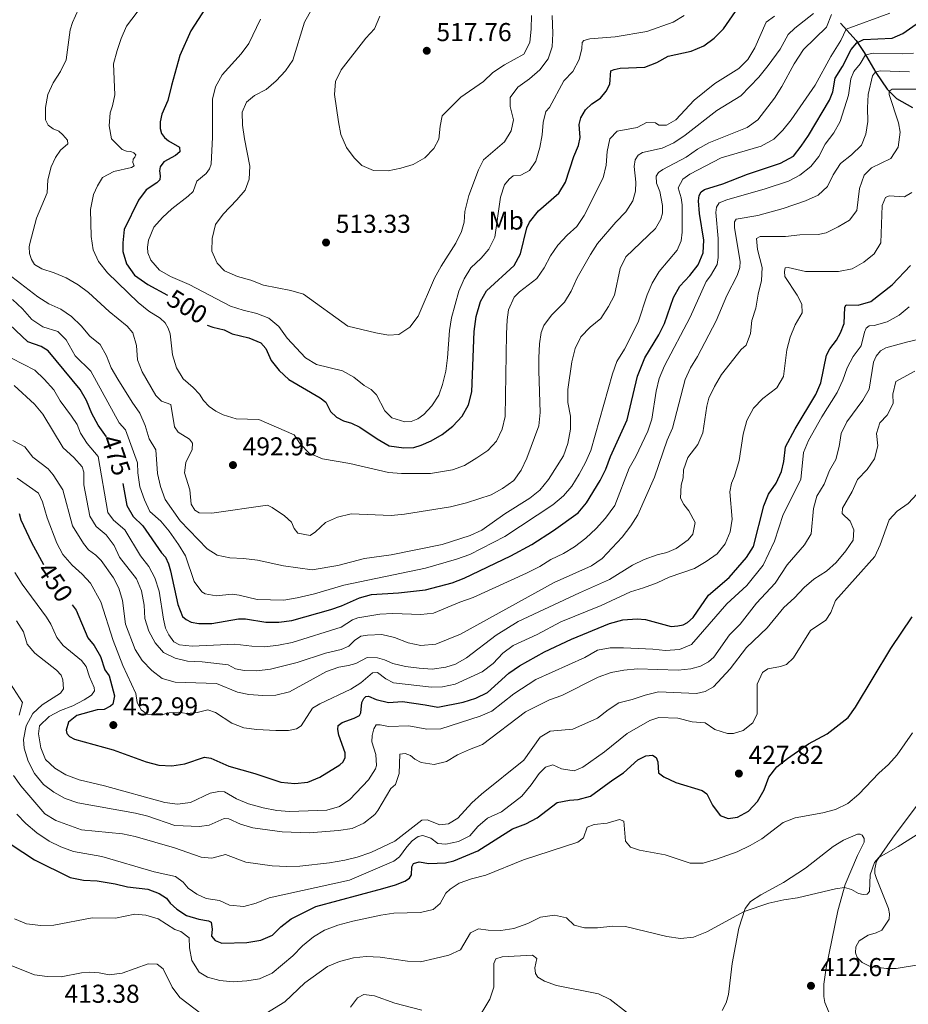
# Model space of a CAD drawing. Units: metres. Extents: x 617463 to 621968, y 696848 to 699895.
# Drawn here: x 619025 to 619370, y 698542 to 698924 of the extents above; entities that cross this region are included whole.
import ezdxf
from ezdxf.enums import TextEntityAlignment as Align

# ---------------------------------------------------------------- set-up
doc = ezdxf.new("R2010")
doc.units = ezdxf.units.M
doc.header["$MEASUREMENT"] = 0
doc.linetypes.add('DGN Style 3', pattern=[78.66768, 56.1912, -22.47648])
for name, color, linetype, lineweight in [('Carátula', 7, 'Continuous', 0), ('Elementos auxiliares', 7, 'Continuous', 0), ('Entidades rústicas y varios', 7, 'Continuous', 0), ('Hidrografía', 7, 'Continuous', 0), ('Relieve y altimetría', 7, 'Continuous', 0), ('Textos de rotulación', 7, 'Continuous', 0)]:
    doc.layers.add(name, color=color, linetype=linetype, lineweight=lineweight)
doc.styles.add('Style-Arial', font='txt')
doc.styles.add('Style-Arial Narrow', font='txt')
doc.styles.add('Style-Helvetica-Narrow-Oblique', font='txt')

# ---------------------------------------------------------------- blocks, each defined once
blk = doc.blocks.new('5PATER_46')
at = {"layer": 'Relieve y altimetría', "linetype": 'Continuous', "lineweight": 0}
h = blk.add_hatch(color=250, dxfattribs=at)
edge = h.paths.add_edge_path()
edge.add_ellipse((0, 0), major_axis=(-1.1, -1.11), ratio=0.999422, start_angle=0, end_angle=360)
blk = doc.blocks.new('5PATER_52')
at = {"layer": 'Relieve y altimetría', "linetype": 'Continuous', "lineweight": 0}
h = blk.add_hatch(color=250, dxfattribs=at)
edge = h.paths.add_edge_path()
edge.add_ellipse((0, 0), major_axis=(-1.1, -1.11), ratio=0.999422, start_angle=0, end_angle=360)
blk = doc.blocks.new('5PATER_91')
at = {"layer": 'Relieve y altimetría', "linetype": 'Continuous', "lineweight": 0}
h = blk.add_hatch(color=250, dxfattribs=at)
edge = h.paths.add_edge_path()
edge.add_ellipse((0, 0), major_axis=(-1.1, -1.11), ratio=0.999422, start_angle=0, end_angle=360)
blk = doc.blocks.new('5PATER_130')
at = {"layer": 'Relieve y altimetría', "linetype": 'Continuous', "lineweight": 0}
h = blk.add_hatch(color=250, dxfattribs=at)
edge = h.paths.add_edge_path()
edge.add_ellipse((0, 0), major_axis=(-1.1, -1.11), ratio=0.999422, start_angle=0, end_angle=360)
blk = doc.blocks.new('5PATER_213')
at = {"layer": 'Relieve y altimetría', "linetype": 'Continuous', "lineweight": 0}
h = blk.add_hatch(color=250, dxfattribs=at)
edge = h.paths.add_edge_path()
edge.add_ellipse((0, 0), major_axis=(-1.1, -1.11), ratio=0.999422, start_angle=0, end_angle=360)
blk = doc.blocks.new('5PATER_214')
at = {"layer": 'Relieve y altimetría', "linetype": 'Continuous', "lineweight": 0}
h = blk.add_hatch(color=250, dxfattribs=at)
edge = h.paths.add_edge_path()
edge.add_ellipse((0, 0), major_axis=(-1.1, -1.11), ratio=0.999422, start_angle=0, end_angle=360)

msp = doc.modelspace()

# ---------------------------------------------------------------- linework, layer by layer
at = {"layer": 'Carátula', "color": 7, "linetype": 'Continuous', "lineweight": 0}
msp.add_3dface([(617514.012, 696848.386), (621968.348, 696924.941), (621917.311, 699894.513), (617462.975, 699817.958)], dxfattribs=at)
at = {"layer": 'Elementos auxiliares', "color": 250, "linetype": 'Continuous', "lineweight": 0}
msp.add_3dface([(618377.82, 697257.25), (618338.64, 699570.48), (621765.72, 699629.4), (621806.05, 697316.17)], dxfattribs=at)
at = {"layer": 'Entidades rústicas y varios', "color": 92, "linetype": 'Continuous', "lineweight": 0}
for points in [[(619375.02, 698557.6, 410.981), (619364.763, 698555.966, 412.089), (619361.1, 698555.957, 412.089), (619354.69, 698556.732, 412.31), (619351.648, 698558.283, 412.532), (619349.681, 698560.171, 412.532), (619349.047, 698562.038, 412.753), (619349.228, 698564.295, 412.975), (619350.481, 698566.628, 413.196), (619354.017, 698568.899, 413.196), (619357.075, 698569.704, 413.196), (619359.33, 698570.807, 413.196), (619362.161, 698575.017, 413.196), (619362.22, 698577.062, 413.196), (619361.876, 698579.233, 413.196), (619357.172, 698590.779, 414.747), (619356.563, 698592.763, 414.747), (619356.569, 698594.524, 414.747), (619357.144, 698597.535, 414.747), (619363.385, 698606.421, 416.298), (619374.143, 698620.773, 416.298)], [(619297.289, 698539.714, 410.671), (619298.885, 698542.613, 411.335), (619299.748, 698545.786, 411.557), (619301.262, 698557.892, 413.329), (619303.754, 698571.552, 414.436), (619306.309, 698579.121, 415.101), (619308.355, 698581.941, 415.544), (619312.372, 698584.537, 415.544), (619321.134, 698589.217, 415.987), (619329.651, 698594.853, 416.209), (619340.378, 698603.163, 416.652), (619344.37, 698605.664, 416.652), (619349.88, 698607.949, 416.873), (619350.832, 698608.004, 416.873), (619351.681, 698607.538, 416.873), (619352.421, 698606.288, 416.873), (619352.396, 698604.861, 416.873), (619349.859, 698599.719, 416.652), (619345.077, 698588.501, 415.101), (619342.263, 698578.272, 414.215), (619337.7, 698556.155, 412.664), (619336.83, 698549.794, 412.443), (619336.775, 698545.133, 412.221), (619337.211, 698542.794, 412), (619342.055, 698531.055, 412)]]:
    msp.add_polyline3d(points, dxfattribs=at)
at = {"layer": 'Hidrografía', "color": 142, "linetype": 'DGN Style 3', "lineweight": 25}
msp.add_polyline3d([(619343.298, 698922.27, 482.117), (619349.308, 698915.616, 476.091), (619352.417, 698910.958, 470.686), (619356.904, 698903.161, 464.794), (619361.362, 698896.757, 460.364), (619364.916, 698893.128, 458.813), (619371.137, 698889.621, 456.598)], dxfattribs=at)
at = {"layer": 'Relieve y altimetría', "color": 30, "linetype": 'Continuous', "lineweight": 30, "flags": 128}
for points, elevation in [([(619097.692, 698805.319), (619099.88, 698804.474), (619104.264, 698803.495), (619107.376, 698801.849), (619113.846, 698800.383), (619118.498, 698798.401), (619120.365, 698796.228), (619122.474, 698791.6), (619125.542, 698787.654), (619129.293, 698784.233), (619141.497, 698777.122), (619143.609, 698775.399), (619145.521, 698771.774), (619147.744, 698769.594), (619150.502, 698768.121), (619153.604, 698767.282), (619156.789, 698765.683), (619163.539, 698761.144), (619168.18, 698758.519), (619173.852, 698757.685), (619177.733, 698757.881), (619180.649, 698758.735), (619184.484, 698760.406), (619188.811, 698762.911), (619192.908, 698766.162), (619196.565, 698770.002), (619198.939, 698774.4), (619200.304, 698779.457), (619201.143, 698802.799), (619201.979, 698808.589), (619203.625, 698814.485), (619206.025, 698818.513), (619216.732, 698828.44), (619219.118, 698832.842), (619221.595, 698843.035), (619222.703, 698845.229), (619226.178, 698849.571), (619233.953, 698856.36), (619236.574, 698860.62), (619239.787, 698870.654), (619241.643, 698874.879), (619242.313, 698877.938), (619241.924, 698883.059), (619242.586, 698885.569), (619244.304, 698888.679), (619246.794, 698891.04), (619250.138, 698893.267), (619252.419, 698895.916), (619253.846, 698898.651), (619254.17, 698903.761), (619255.418, 698904.382), (619257.83, 698904.912), (619267.302, 698905.201), (619272.02, 698907.072), (619276.404, 698909.517), (619285.369, 698911.485), (619290.232, 698913.472), (619294.226, 698916.477), (619297.927, 698920.038), (619306.935, 698933.264)], 500), ([(619097.034, 698928.103), (619091.261, 698919.343), (619087.09, 698909.724), (619083.773, 698898.116), (619082.438, 698892.335), (619080.041, 698887.048), (619079.372, 698884.061), (619079.376, 698881.515), (619079.985, 698879.578), (619081.147, 698877.964), (619082.648, 698876.702), (619086.911, 698874.179), (619087.048, 698872.44), (619085.382, 698870.995), (619080.821, 698868.575), (619079.479, 698866.575), (619079.167, 698865.058), (619079.467, 698863.078), (619079.298, 698861.535), (619078.162, 698860.46), (619073.952, 698857.701), (619071.036, 698853.636), (619065.411, 698842.288), (619064.896, 698837.134), (619064.981, 698833.756), (619066.421, 698828.974), (619069.511, 698824.592), (619074.588, 698820.961), (619082.264, 698816.862)], 500), ([(619064.959, 698743.87), (619066.507, 698735.414), (619068.942, 698731.047), (619072.724, 698727.506), (619079.897, 698717.083), (619081.462, 698715.368), (619082.607, 698712.779), (619083.392, 698709.982), (619086.217, 698697.017), (619088.024, 698692.36), (619089.447, 698691.134), (619091.452, 698690.101), (619094.393, 698689.575), (619099.392, 698689.683), (619109.84, 698691.501), (619112.574, 698691.407), (619120.38, 698690.18), (619125.38, 698690.128), (619130.518, 698690.814), (619145.605, 698695.114), (619149.674, 698696.438), (619156.674, 698699.554), (619161.358, 698700.831), (619171.782, 698701.517), (619182.334, 698702.715), (619192.636, 698705.365), (619197.369, 698707.202), (619215.374, 698715.803), (619223.538, 698720.255), (619231.944, 698725.664), (619241.494, 698732.582), (619244.699, 698736.452), (619250.054, 698744.997), (619252.227, 698749.499), (619253.986, 698754.375), (619260.518, 698768.607), (619264.468, 698785.43), (619267.419, 698792.54), (619272.804, 698801.464), (619275.01, 698805.95), (619278.452, 698816.022), (619280.883, 698820.391), (619284.78, 698824.454), (619288.038, 698828.609), (619290.044, 698833.262), (619290.253, 698838.258), (619288.543, 698848.488), (619288.17, 698853.489), (619288.4, 698855.484), (619289.257, 698856.897), (619290.509, 698857.803), (619297.612, 698860.038), (619307.181, 698863.83), (619319.944, 698868.024), (619324.96, 698870.729), (619328.047, 698874.602), (619330.773, 698878.792), (619339.008, 698892.447), (619340.323, 698895.66), (619341.174, 698900.927), (619344.058, 698905.469), (619347.405, 698912.049), (619349.543, 698914.629), (619352.182, 698915.964), (619363.229, 698916.514), (619367.47, 698918.297), (619373.85, 698922.78)], 475), ([(619045.287, 698696.852), (619046.905, 698694.747), (619051.386, 698684.062), (619053.81, 698681.142), (619056.281, 698676.794), (619057.949, 698671.69), (619059.7, 698669.362), (619061.708, 698661.573), (619061.059, 698658.372), (619060.118, 698657.58), (619057.67, 698656.337), (619054.979, 698656.144), (619047.093, 698654.019), (619043.885, 698651.409), (619042.928, 698648.309), (619043.287, 698647.066), (619044.265, 698645.788), (619046.198, 698644.78), (619061.209, 698640.687), (619074.002, 698636.077), (619078.902, 698634.685), (619083.896, 698634.421), (619088.968, 698635.232), (619096.559, 698637.81), (619099.004, 698637.507), (619106.062, 698634.295), (619116.167, 698631.496), (619126.235, 698628.126), (619131.593, 698627.676), (619136.715, 698628.088), (619141.325, 698630.035), (619149.105, 698634.871), (619150.434, 698636.086), (619151.127, 698637.692), (619151.11, 698639.452), (619148.705, 698646.344), (619148.361, 698648.515), (619148.46, 698650.083), (619150.002, 698651.246), (619154.712, 698652.923), (619156.685, 698653.963), (619157.25, 698655.001), (619157.651, 698659.014), (619158.344, 698660.596), (619159.165, 698661.343), (619160.143, 698661.493), (619163.143, 698660.229), (619168.009, 698659.046), (619173.381, 698659.341), (619182.234, 698658.168), (619187.135, 698657.156), (619196.948, 698659.187), (619201.808, 698660.737), (619206.347, 698662.841), (619214.651, 698670.415), (619218.743, 698673.289), (619228.398, 698678.683), (619238.878, 698683.586), (619253.7, 698689.601), (619258.867, 698691.002), (619264.346, 698691.432), (619267.601, 698691.234), (619277.523, 698688.52), (619280.118, 698688.69), (619282.267, 698689.153), (619283.947, 698690.028), (619286.049, 698691.943), (619292.002, 698700.667), (619300.111, 698707.476), (619306.759, 698715.187), (619309.503, 698719.516), (619313.475, 698735.176), (619315.33, 698739.818), (619318.271, 698744.009), (619320.341, 698748.598), (619321.215, 698752.481), (619321.93, 698758.155), (619325.615, 698765.014), (619333.692, 698778.365), (619335.676, 698782.955), (619337.78, 698793.568), (619339.059, 698796.044), (619341.687, 698799.472), (619343.282, 698802.347), (619344.627, 698805.94), (619344.878, 698812.264), (619345.44, 698813.134), (619350.147, 698812.983), (619354.94, 698814.434), (619363.293, 698820.871), (619370.39, 698828.315)], 450), ([(619058.663, 698762.023), (619055.363, 698766.47), (619052.899, 698770.966), (619050.884, 698775.996), (619048.382, 698780.325), (619035.959, 698795.356), (619033.322, 698796.971), (619028.119, 698798.773), (619018.641, 698807.692)], 475), ([(619024.706, 698732.282), (619025.331, 698729.869), (619029.486, 698721.02), (619034.176, 698712.504)], 450), ([(619021.69, 698604.042), (619030.737, 698598.085), (619044.549, 698591.164), (619049.662, 698590.16), (619055.006, 698589.965), (619061.955, 698588.752), (619066.799, 698587.513), (619074.599, 698586.634), (619079.091, 698585.036), (619081.819, 698583.181), (619083.356, 698581.228), (619085.863, 698578.95), (619089.604, 698576.507), (619094.383, 698575.028), (619098.109, 698574.459), (619099.217, 698573.87), (619099.528, 698571.176), (619099.362, 698568.42), (619100.689, 698566.732), (619103.313, 698565.736), (619112.967, 698566.046), (619118.414, 698566.859), (619122.994, 698568.863), (619126.187, 698572.127), (619130.181, 698575.135), (619139.786, 698580.006), (619165.784, 698586.916), (619170.685, 698588.355), (619174.302, 698589.792), (619176.106, 698590.975), (619176.912, 698592.198), (619177.037, 698595.384), (619177.605, 698596.611), (619179.877, 698597.31), (619183.625, 698596.675), (619190.122, 698596.85), (619193.252, 698597.63), (619202.545, 698601.467), (619216.11, 698610.111), (619221.186, 698612.022), (619225.66, 698614.26), (619233.411, 698620.26), (619238.184, 698621.177), (619241.448, 698621.455), (619246.3, 698622.666), (619254.899, 698629.1), (619259.037, 698631.813), (619264.664, 698636.785), (619267.688, 698638.374), (619270.381, 698638.614), (619271.793, 698637.734), (619272.405, 698635.987), (619272.715, 698631.819), (619274.686, 698630.215), (619279.383, 698628.042), (619289.655, 698624.941), (619291.393, 698623.675), (619293.555, 698619.285), (619296.602, 698615.236), (619299.652, 698614.114), (619303.324, 698614.623), (619307.621, 698616.905), (619311.001, 698620.589), (619313.59, 698625.224), (619315.505, 698630.116), (619318.564, 698634.073), (619322.669, 698637.321), (619330.888, 698643.039), (619338.127, 698646.858), (619346.156, 698653.169), (619349.038, 698657.255), (619362.786, 698679.919), (619371.042, 698692.268)], 425)]:
    msp.add_lwpolyline(points, dxfattribs=dict(at, elevation=elevation))
at = {"layer": 'Relieve y altimetría', "color": 30, "linetype": 'Continuous', "lineweight": 0, "flags": 128}
for points, elevation in [([(619074.67, 698932.147), (619066.39, 698921.081), (619064.237, 698916.305), (619062.689, 698911.679), (619061.317, 698906.54), (619061.803, 698894.519), (619060.992, 698890.203), (619060.042, 698887.483), (619059.692, 698882.494), (619060.516, 698877.469), (619064.701, 698873.298), (619066.309, 698872.747), (619067.994, 698872.528), (619069.175, 698872.009)], 495), ([(619140.709, 698932.228), (619135.389, 698922.632), (619130.811, 698907.944), (619128.046, 698903.777), (619124.366, 698900.011), (619120.482, 698896.591), (619116.061, 698894.253), (619112.902, 698891.712), (619111.171, 698887.841), (619111.369, 698882.724), (619112.112, 698877.453), (619114.159, 698866.818), (619113.987, 698861.816), (619112.376, 698857.615), (619109.188, 698853.786), (619103.826, 698848.296)], 510), ([(619018.582, 698826.573), (619032.026, 698816.213), (619036.286, 698813.476), (619040.913, 698811.399), (619045.083, 698808.641), (619048.82, 698804.961), (619052.177, 698800.931), (619056.095, 698797.725), (619058.638, 698793.4), (619060.472, 698788.748), (619063.01, 698784.351), (619068.537, 698775.39), (619071.557, 698771.128), (619073.617, 698766.312), (619075.1, 698761.219), (619077.728, 698756.951), (619078.321, 698747.772), (619079.519, 698742.708), (619081.385, 698737.705), (619087.117, 698729.369), (619097.687, 698718.564), (619101.524, 698716.143), (619106.407, 698715.056), (619111.712, 698714.858), (619117.143, 698714.202), (619127.248, 698712.011), (619138.345, 698710.379), (619148.271, 698712.149), (619158.593, 698714.769), (619168.941, 698716.21), (619188.813, 698720.266), (619199.638, 698723.753), (619204.168, 698725.87), (619213.02, 698732.112), (619222.721, 698738.252), (619226.671, 698741.314), (619230.068, 698745.442), (619235.821, 698754.634), (619237.502, 698759.339), (619238.518, 698764.959), (619238.486, 698770.051), (619237.552, 698775.276), (619237.549, 698780.277), (619239.104, 698791.022), (619240.287, 698796.211), (619242.506, 698800.691), (619246.217, 698804.479), (619250.265, 698807.872), (619253.242, 698812.452), (619255.553, 698816.89), (619257.846, 698827.218), (619259.989, 698831.735), (619271.436, 698842.678), (619273.562, 698846.339), (619274.174, 698848.707), (619274.224, 698851.68), (619273.127, 698857.122), (619271.873, 698860.283), (619271.705, 698863.046), (619272.632, 698864.386), (619274.39, 698865.617), (619283.397, 698870.356), (619287.845, 698873.476), (619292.17, 698875.983), (619307.096, 698881.881), (619311.227, 698884.779), (619317.584, 698893.286), (619320.444, 698897.781), (619325.294, 698906.577), (619328.941, 698912.076), (619337.819, 698920.774), (619339.757, 698925.618)], 485), ([(619022.161, 698815.204), (619026.048, 698811.546), (619029.69, 698807.488), (619033.971, 698804.608), (619039.672, 698802.751), (619042.973, 698799.626), (619046.507, 698793.405), (619052.496, 698787.451), (619063.526, 698767.448), (619066.001, 698764.67), (619070.613, 698751.936), (619070.784, 698747.984), (619071.525, 698742.619), (619073.294, 698737.499), (619075.474, 698732.999), (619079.625, 698729.279), (619082.874, 698725.479), (619086.513, 698720.289), (619089.245, 698715.889), (619092.596, 698705.913), (619095.573, 698701.873), (619096.845, 698701.13), (619101.091, 698700.416), (619107.356, 698700.975), (619110.015, 698700.621), (619116.98, 698698.932), (619127.376, 698698.727), (619132.585, 698699.596), (619139.259, 698701.123), (619150.593, 698704.522), (619182.296, 698711.12), (619194.296, 698714.555), (619199.441, 698716.371), (619213.118, 698723.332), (619231.694, 698735.686), (619235.82, 698739.113), (619239.119, 698742.87), (619241.936, 698747.463), (619244.413, 698752.05), (619246.398, 698756.639), (619254.846, 698786.414), (619256.492, 698791.134), (619259.527, 698795.921), (619264.782, 698806.373), (619268.282, 698816.968), (619270.229, 698821.572), (619272.925, 698826.008), (619279.924, 698834.325), (619281.413, 698837.916), (619281.828, 698841.334), (619281.841, 698851.92), (619281.459, 698854.638), (619280.287, 698858.464), (619282.105, 698861.835), (619284.754, 698863.741), (619296.982, 698870.106), (619312.487, 698874.688), (619317.337, 698877.341), (619320.857, 698880.891), (619324.103, 698884.835), (619333.42, 698898.22), (619339.506, 698909.388), (619343.345, 698915.531), (619345.409, 698919.934), (619362.352, 698926.197)], 480), ([(619047.8, 698927.78), (619045.379, 698922.539), (619044.498, 698919.675), (619042.969, 698908.093), (619040.778, 698903.598), (619037.917, 698899.163), (619035.904, 698894.588), (619034.899, 698889.58), (619034.985, 698884.821), (619035.948, 698882.735), (619037.898, 698881.298), (619040.096, 698880.404), (619041.69, 698879.045), (619043.439, 698876.946), (619043.652, 698875.491), (619040.828, 698873.136), (619038.805, 698870.269), (619037.126, 698866.634), (619035.897, 698861.54), (619035.543, 698856.55), (619031.458, 698846.677), (619028.814, 698836.898), (619028.558, 698835.617), (619028.799, 698832.996), (619029.498, 698830.724), (619030.654, 698828.754), (619033.551, 698827.063), (619038.377, 698825.506), (619042.975, 698823.544), (619047.648, 698820.876), (619051.639, 698817.862), (619059.606, 698810.573), (619066.643, 698804.829), (619068.835, 698802.223), (619070.263, 698797.417), (619070.681, 698791.867), (619072.378, 698787.162), (619077.795, 698777.949), (619079.948, 698775.843), (619083.541, 698774.521), (619084.916, 698765.863), (619086.451, 698763.791), (619090.734, 698761.054), (619091.993, 698759.534), (619091.879, 698757.038), (619089.368, 698752.061), (619088.8, 698748.003), (619090.876, 698741.402), (619091.425, 698735.898), (619092.883, 698733.518), (619094.58, 698732.585), (619099.5, 698732.335), (619121.058, 698735.465), (619122.851, 698734.626), (619127.697, 698731.403), (619130.39, 698728.907), (619131.442, 698726.439), (619132.768, 698724.633), (619137.534, 698723.719), (619139.603, 698725.111), (619143.518, 698728.732), (619148.145, 698730.842), (619153.472, 698732.131), (619169.049, 698731.546), (619174.218, 698731.958), (619192.007, 698734.806), (619198.267, 698736.413), (619207.715, 698739.463), (619212.134, 698741.91), (619216.516, 698745.023), (619219.375, 698749.124), (619221.598, 698753.766), (619226.201, 698766.243), (619226.837, 698771.442), (619226.231, 698787.605), (619226.315, 698792.604), (619226.527, 698797.995), (619227.221, 698802.432), (619228.241, 698805.079), (619231.227, 698809.099), (619236.246, 698814.196), (619238.798, 698818.495), (619241.14, 698823.605), (619246.314, 698832.699), (619249.046, 698836.889), (619256.16, 698845.21)], 490), ([(619069.175, 698872.009), (619069.995, 698871.257), (619069.623, 698870.383), (619068.92, 698869.61), (619068.851, 698868.351), (619069.305, 698867.058), (619068.318, 698866.385), (619061.512, 698864.836), (619057.108, 698862.467), (619055.066, 698859.26), (619053.558, 698855.931), (619052.389, 698850.147), (619052.663, 698839.652), (619053.479, 698834.499), (619055.467, 698829.912), (619059.012, 698825.485), (619070.925, 698814.006), (619074.984, 698810.678), (619079.386, 698807.963), (619081.377, 698806.145), (619082.555, 698804.079), (619083.351, 698801.901), (619084.211, 698793.751), (619085.743, 698788.705), (619088.305, 698784.41), (619092.226, 698781.078), (619094.704, 698778.467), (619096.28, 698776.061), (619098.382, 698773.742), (619100.99, 698771.866), (619103.893, 698770.46), (619108.887, 698768.972), (619117.707, 698768.679), (619131.381, 698762.809), (619133.748, 698759.296), (619137.215, 698755.7), (619142.332, 698753.512), (619152.911, 698751.691), (619167.956, 698748.128), (619172.942, 698747.749), (619184.221, 698747.757), (619192.808, 698749.133), (619197.491, 698750.888), (619202.212, 698753.779), (619206.471, 698756.632), (619209.892, 698760.275), (619212.027, 698764.931), (619213.193, 698769.829), (619213.735, 698801.897), (619213.945, 698807.293), (619214.464, 698811.233), (619216.735, 698816.071), (619218.721, 698818.131), (619225.47, 698823.369), (619228.334, 698827.467), (619230.829, 698832.127), (619233.562, 698836.313), (619237.246, 698840.153), (619241.004, 698843.45), (619243.811, 698847.693), (619251.206, 698862.349), (619252.4, 698867.204), (619252.735, 698872.552), (619253.795, 698877.481), (619256.605, 698880.455), (619264.455, 698881.868), (619268.009, 698883.805), (619271.503, 698883.675), (619272.819, 698882.725), (619275.723, 698882.818), (619279.373, 698884.849), (619286.473, 698892.484), (619294.525, 698898.872), (619303.808, 698904.678), (619307.336, 698908.218), (619310.078, 698912.797), (619314.415, 698922.696), (619317.641, 698924.972)], 495), ([(619074.539, 698835.457), (619074.645, 698833.315), (619075.81, 698830.44), (619079.151, 698826.627), (619083.481, 698824.149), (619090.66, 698821.053), (619106.636, 698812.679), (619111.558, 698811.038), (619116.891, 698809.757), (619121.609, 698807.913), (619125.471, 698804.737), (619128.678, 698800.258), (619135.724, 698792.576), (619139.992, 698789.956), (619150.144, 698787.614), (619154.493, 698785.142), (619158.504, 698781.838), (619161.285, 698780.269), (619163.369, 698778.307), (619166.569, 698772.091), (619169.306, 698769.356), (619174.252, 698767.821), (619176.776, 698767.969), (619179.338, 698768.972), (619181.673, 698770.597), (619184.722, 698773.935), (619187.463, 698778.11), (619188.89, 698782.321), (619190.168, 698787.485), (619190.897, 698792.61), (619191.607, 698803.157), (619192.397, 698808.095), (619195.29, 698818.457), (619197.275, 698823.191), (619199.934, 698827.427), (619203.875, 698831.166), (619206.884, 698834.659), (619209.223, 698839.305), (619211.452, 698854.867), (619212.994, 698859.628), (619214.791, 698861.81), (619216.336, 698863.139), (619219.267, 698863.423), (619222.628, 698865.197), (619225.067, 698868.771), (619226.677, 698874.11), (619227.573, 698879.03), (619227.939, 698883.757), (619229.035, 698888.068), (619230.394, 698889.639), (619235.99, 698899.917), (619239.385, 698903.593), (619241.915, 698908.259), (619242.986, 698912.523), (619243.048, 698914.781), (619243.657, 698915.581), (619246.047, 698916.253), (619255.86, 698916.991), (619268.17, 698919.065), (619278.383, 698922.685), (619282.668, 698925.264)], 505), ([(619103.826, 698848.296), (619100.89, 698844.222), (619099.538, 698838.844), (619099.465, 698833.912), (619101.469, 698829.32), (619104.319, 698826.251), (619109.398, 698824.166), (619114.535, 698822.651), (619119.45, 698820.735), (619130.146, 698818.699), (619134.95, 698817.309), (619152.176, 698804.932), (619163.017, 698802.24), (619167.934, 698801.332), (619172.009, 698801.685), (619176.194, 698804.428), (619179.479, 698808.773), (619185.86, 698823.439), (619188.324, 698828.129), (619194.119, 698836.985), (619196.259, 698841.506), (619197.272, 698845.128), (619197.581, 698849.286), (619199.162, 698855.563), (619202.851, 698865.444), (619204.774, 698869.383), (619212.963, 698876.274), (619215.526, 698880.571), (619216.383, 698884.815), (619215.091, 698890), (619215.141, 698893.478), (619218.074, 698897.537), (619222.649, 698900.767), (619226.585, 698904.244), (619229.885, 698908.438), (619231.471, 698913.177), (619231.677, 698918.264), (619231.367, 698925.216)], 510), ([(619164.558, 698925.014), (619162.494, 698920.156), (619159.131, 698916.457), (619149.551, 698904.275), (619147.393, 698899.669), (619147.08, 698894.682), (619148.513, 698884.098), (619149.529, 698879.201), (619151.699, 698874.16), (619154.704, 698870.169), (619157.649, 698867.075), (619162.209, 698865.236), (619167.785, 698865.099), (619172.729, 698866.089), (619177.52, 698867.521), (619182.095, 698870.168), (619185.548, 698873.784), (619187.534, 698877.294), (619187.953, 698882.355), (619188.754, 698886.379), (619195.994, 698893.565), (619204.761, 698899.753), (619208.362, 698903.227), (619212.883, 698906.123), (619220.499, 698910.316), (619222.807, 698914.757), (619223.349, 698920.053), (619223.437, 698925.236)], 515), ([(619256.16, 698845.21), (619260.036, 698849.237), (619262.716, 698853.457), (619263.739, 698857.19), (619263.87, 698860.685), (619263.284, 698866.808), (619263.637, 698869.395), (619264.715, 698871.185), (619266.42, 698872.131), (619274.038, 698873.881), (619278.598, 698875.929), (619283.029, 698878.84), (619295.33, 698888.407), (619304.593, 698894.081), (619311.615, 698901.349), (619315.164, 698905.843), (619319.791, 698912.164), (619322.91, 698917.868), (619325.593, 698920.415), (619332.825, 698926.025)], 490), ([(619118.291, 698923.896), (619113.823, 698914.428), (619110.806, 698910.44), (619103.432, 698902.253), (619100.863, 698897.685), (619099.66, 698892.837), (619099.718, 698878.063), (619099.136, 698867.654), (619098.558, 698865.808), (619097.242, 698863.998), (619093.648, 698861.061), (619092.152, 698857.043), (619090.218, 698855.196), (619083.93, 698850.405), (619080.272, 698847.046), (619077.002, 698843.195), (619074.848, 698838.235), (619074.539, 698835.457)], 505), ([(619268.486, 698764.12), (619270.117, 698768.85), (619271.725, 698779.718), (619272.94, 698784.566), (619274.949, 698789.53), (619284.964, 698808.419), (619291.168, 698822.183), (619292.871, 698824.39), (619295.357, 698828.727), (619295.752, 698831.525), (619295.852, 698838.826), (619294.93, 698848.952), (619295.106, 698850.923), (619296.253, 698852.617), (619299.105, 698853.853), (619314.049, 698858.098), (619323.088, 698861.105), (619327.528, 698863.408), (619331.723, 698866.691), (619334.829, 698870.609), (619337.233, 698875.37), (619340.605, 698879.838), (619343.092, 698884.177), (619346.349, 698894.441), (619347.193, 698900.707), (619348.454, 698903.54), (619350.859, 698906.497), (619352.939, 698910.052), (619356.017, 698910.641), (619367.264, 698910.355), (619371.599, 698910.662)], 470), ([(619105.849, 698673.574), (619108.584, 698672.124), (619111.949, 698671.377), (619116.95, 698671.332), (619122.216, 698671.966), (619132.568, 698674.456), (619143.559, 698678.095), (619149.651, 698679.609), (619152.622, 698680.843), (619154.799, 698682.995), (619157.255, 698684.737), (619159.832, 698685.169), (619165.353, 698685.313), (619170.238, 698684.253), (619175.599, 698682.094), (619180.496, 698681.053), (619186.273, 698681.675), (619195.869, 698685.518), (619232.209, 698705.539), (619246.639, 698711.978), (619250.784, 698714.777), (619258.533, 698723.123), (619261.962, 698727.513), (619264.651, 698731.773), (619271.131, 698746.364), (619275.987, 698760.695), (619278.097, 698765.314), (619282.955, 698784.224), (619285.113, 698788.733), (619287.816, 698793.086), (619295.069, 698806.903), (619299.137, 698816.73), (619303.195, 698824.535), (619304.223, 698827.657), (619304.284, 698829.868), (619302.129, 698843.012), (619302.192, 698845.319), (619302.803, 698846.284), (619311.178, 698847.735), (619321.001, 698850.47), (619329.663, 698853.416), (619334.624, 698855.615), (619338.203, 698859.051), (619340.355, 698863.564), (619343.254, 698867.86), (619347.569, 698871.238), (619351.343, 698874.956), (619353.058, 698879.257), (619353.903, 698884.188), (619353.706, 698889.424), (619353.961, 698894.632), (619355.71, 698901.837), (619356.747, 698903.434), (619358.804, 698903.87), (619369.998, 698903.498)], 465), ([(619346.678, 698845.979), (619349.597, 698849.735), (619350.622, 698858.258), (619352.397, 698863.343), (619355.229, 698866.219), (619362.785, 698869.898), (619365.593, 698874.179), (619366.43, 698880.018), (619365.683, 698883.669), (619362.118, 698894.689), (619362.163, 698895.973), (619363.246, 698896.667), (619373.433, 698896.752)], 460), ([(619169.897, 698666.622), (619184.595, 698665.016), (619188.879, 698665.11), (619193.786, 698666.082), (619204.297, 698670.938), (619208.49, 698674.078), (619212.271, 698678.177), (619216.298, 698681.143), (619225.644, 698685.344), (619234.814, 698690.282), (619250.4, 698696.559), (619261.82, 698701.884), (619266.866, 698703.416), (619272.109, 698705.373), (619276.856, 698707.576), (619286.635, 698711.01), (619291.137, 698713.637), (619295.351, 698716.634), (619298.533, 698720.505), (619300.396, 698725.159), (619301.266, 698730.116), (619300.351, 698740.67), (619300.955, 698744.038), (619302.094, 698746.683), (619303.982, 698752.788), (619305.556, 698763.065), (619306.862, 698768.249), (619309.561, 698773.08), (619313.121, 698776.826), (619318.568, 698780.991), (619321.108, 698785.303), (619322.482, 698795.721), (619323.705, 698800.568), (619325.597, 698805.421), (619328.316, 698810.037), (619328.254, 698813.393), (619326.411, 698816.921), (619321.632, 698824.091), (619321.475, 698826.044), (619321.784, 698827.419), (619323, 698827.565), (619329.729, 698825.999), (619342.41, 698826.093), (619347.827, 698827.119), (619352.225, 698829.732), (619356.299, 698832.898), (619358.916, 698837.136), (619359.354, 698851.687), (619360.643, 698854.757), (619362.151, 698855.326), (619368.117, 698855.035), (619370.905, 698856.7)], 455), ([(619022.346, 698760.549), (619026.919, 698758.044), (619030.071, 698754.161), (619036.029, 698749.636), (619037.987, 698747.27), (619041.671, 698741.5), (619045.454, 698727.542), (619049.643, 698720.644), (619051.646, 698718.16), (619054.465, 698716.065), (619056.525, 698714.081), (619061.263, 698707.292), (619063.455, 698703.305), (619064.78, 698698.484), (619066.026, 698689.44), (619069.783, 698679.553), (619072.403, 698675.297), (619076.175, 698671.434), (619080.164, 698668.354), (619085.22, 698666.849), (619101.201, 698666.349), (619109.419, 698663.036), (619113.852, 698662.104), (619119.245, 698661.727), (619124.241, 698661.884), (619129.636, 698663.199), (619143.976, 698670.987), (619148.673, 698672.701), (619152.46, 698673.293), (619155.354, 698674.196), (619159.746, 698676.501), (619163.74, 698676.337), (619166.439, 698675.602), (619169.698, 698674.19), (619174.55, 698672.984), (619179.797, 698672.293), (619184.884, 698671.934), (619190.201, 698672.652), (619193.886, 698673.875), (619198.227, 698676.362), (619209.766, 698685.169), (619218.305, 698690.367), (619242.063, 698701.53), (619253.663, 698706.639), (619262.643, 698712.195), (619267.109, 698714.44), (619272.098, 698716.263), (619275.907, 698717.201), (619279.549, 698718.758), (619284.197, 698722.081), (619285.971, 698724.287), (619286.833, 698728.839), (619284.481, 698733.242), (619282.551, 698735.81), (619281.236, 698738.188), (619281.421, 698743.191), (619282.251, 698746.116), (619282.351, 698749.23), (619284.059, 698753.927), (619287.964, 698758.96), (619289.861, 698763.587), (619291.399, 698773.808), (619292.218, 698776.919), (619294.376, 698781.428), (619297.11, 698786.185), (619304.767, 698795.832), (619306.602, 698797.441), (619308.393, 698802.026), (619308.807, 698807.011), (619310.413, 698811.879), (619311.341, 698817.296), (619312.667, 698822.578), (619312.848, 698827.577), (619311.064, 698834.594), (619310.613, 698838.86), (619312.1, 698839.597), (619321.973, 698839.619), (619327.454, 698840.216), (619334.594, 698840.379), (619337.744, 698841.017), (619342.375, 698843.339), (619346.678, 698845.979)], 460), ([(619164.698, 698650.407), (619168.016, 698649.684), (619175.824, 698649.98), (619182.818, 698648.624), (619188.317, 698648.863), (619203.458, 698653.697), (619208.056, 698655.659), (619216.57, 698662.371), (619225.048, 698667.93), (619244.114, 698676.422), (619248.996, 698679.328), (619253.922, 698680.19), (619259.054, 698680.209), (619270.412, 698679.725), (619275.422, 698679.164), (619280.83, 698679.619), (619285.456, 698681.517), (619299.168, 698697.304), (619306.918, 698704.344), (619313.287, 698712.279), (619317.602, 698721.586), (619320.944, 698731.819), (619327.91, 698745.461), (619328.918, 698755.9), (619330.812, 698760.527), (619336.034, 698769.728), (619341.945, 698779.134), (619344.12, 698783.949), (619345.794, 698788.679), (619348.151, 698793.088), (619351.277, 698797.301), (619352.548, 698802.551), (619353.218, 698804.157), (619354.398, 698805.017), (619356.28, 698805.175), (619361.276, 698806.589), (619365.958, 698809.15), (619369.889, 698812.318)], 445), ([(619331.842, 698724.407), (619332.735, 698734.24), (619334.113, 698739.044), (619336.853, 698743.685), (619338.955, 698748.883), (619341.445, 698753.219), (619342.73, 698758.216), (619343.552, 698763.221), (619345.675, 698767.747), (619351.884, 698776.139), (619354.335, 698780.513), (619355.982, 698790.876), (619357.123, 698793.273), (619358.727, 698795.268), (619360.792, 698796.422), (619368.776, 698798.713), (619375.892, 698800.304)], 440), ([(619021.808, 698792.53), (619030.862, 698787.785), (619034.469, 698784.324), (619038.131, 698780.192), (619040.668, 698775.881), (619045.095, 698770.035), (619047.18, 698766.717), (619048.551, 698763.434), (619051.075, 698759.347), (619055.319, 698754.327), (619059.114, 698732.71), (619061.322, 698729.652), (619065.779, 698725.936), (619071.804, 698715.883), (619075.077, 698711.767), (619077.306, 698707.293), (619079.045, 698702.205), (619080.718, 698691.289), (619081.522, 698687.869), (619082.761, 698685.184), (619084.715, 698682.581), (619086.979, 698681.425), (619091.775, 698680.891), (619108.415, 698681.607), (619114.967, 698680.806), (619119.965, 698680.651), (619125.355, 698681.23), (619130.594, 698682.331), (619149.585, 698688.163), (619153.988, 698691.062), (619156.119, 698691.858), (619164.564, 698693.285), (619169.658, 698693.46), (619180.451, 698693.062), (619185.42, 698693.603), (619195.663, 698697.918), (619200.832, 698699.733), (619221.421, 698709.149), (619226.609, 698711.784), (619230.936, 698714.446), (619235.875, 698716.717), (619240.111, 698719.37), (619244.474, 698722.658), (619248.438, 698726.424), (619252.1, 698730.504), (619255.723, 698735.41), (619261.286, 698749.833), (619263.848, 698754.327), (619268.486, 698764.12)], 470), ([(619372.115, 698787.406), (619364.741, 698783.38), (619363.496, 698778.537), (619363.599, 698774.838), (619361.359, 698770.366), (619358.549, 698767.417), (619357.17, 698763.253), (619357.732, 698758.534), (619356.481, 698753.512), (619353.603, 698749.303), (619349.849, 698745.394), (619347.748, 698740.743), (619344.023, 698734.336), (619343.941, 698732.292), (619346.982, 698729.266), (619348.472, 698725.958), (619348.119, 698721.992), (619345.312, 698717.805), (619341.581, 698713.237), (619337.804, 698709.963), (619332.954, 698706.87), (619329.18, 698703.592), (619325.448, 698699.54), (619321.245, 698695.829), (619314.76, 698687.947), (619306.807, 698680.319), (619300.454, 698672.014), (619294.033, 698665.129), (619290.719, 698663.306), (619287.399, 698662.506), (619272.684, 698663.113), (619267.525, 698661.892), (619262.44, 698660.17), (619257.286, 698658.863), (619253.106, 698656.119), (619249.031, 698652.882), (619239.444, 698648.644), (619230.605, 698647.866), (619226.808, 698645.576), (619220.481, 698636.634), (619204.021, 698623.489), (619200.327, 698620.12), (619194.802, 698614.172), (619191.292, 698611.996), (619187.907, 698611.601), (619183.017, 698613.587), (619180.92, 698613.433), (619170.439, 698605.303), (619161.131, 698600.924), (619155.818, 698599.099), (619150.969, 698597.885), (619145.1, 698596.891), (619133.586, 698595.58), (619128.546, 698595.434), (619122.894, 698595.666), (619112.585, 698597.087), (619104.739, 698600.17), (619099.482, 698598.737), (619095.3, 698599.07), (619084.922, 698602.679), (619069.73, 698607.092), (619064.839, 698608.128), (619048.95, 698609.726), (619038.934, 698613.24), (619034.712, 698615.919), (619025.429, 698626.781), (619022.534, 698630.692)], 435), ([(619022.802, 698781.899), (619030.707, 698774.668), (619033.905, 698770.823), (619041.839, 698757.733), (619045.913, 698753.975), (619049.135, 698750.376), (619049.765, 698748.271), (619049.777, 698743.371), (619052.116, 698731.199), (619054.616, 698727.184), (619058.426, 698723.946), (619061.593, 698719.923), (619063.704, 698715.366), (619070.235, 698706.984), (619072.225, 698702.287), (619073.273, 698696.798), (619073.518, 698691.608), (619075.004, 698686.635), (619077.424, 698682.098), (619080.74, 698678.364), (619085.173, 698676.138), (619090.044, 698675.002), (619095.642, 698674.842), (619105.849, 698673.574)], 465), ([(619024.021, 698746.01), (619032.177, 698740.21), (619033.784, 698736.804), (619035.652, 698730.564), (619039.339, 698720.772), (619041.684, 698716.358), (619045.276, 698712.264), (619049.198, 698708.781), (619052.396, 698705.206), (619056.461, 698698.001), (619061.179, 698683.076), (619064.993, 698673.295), (619069.965, 698662.564), (619070.547, 698659.01), (619072.02, 698656.154), (619074.418, 698654.448), (619079.412, 698654.089), (619082.848, 698654.971), (619086.35, 698655.292), (619089.72, 698654.783), (619093.818, 698655.165), (619097.95, 698656.141), (619100.905, 698655.092), (619107.211, 698650.988), (619111.888, 698649.217), (619116.968, 698648.56), (619124.29, 698648.129), (619129.144, 698648.213), (619132.271, 698648.826), (619134.074, 698649.961), (619138.545, 698656.855), (619141.309, 698658.544), (619153.346, 698664.144), (619157.289, 698666.599), (619161.781, 698670.566), (619163.709, 698670.605), (619166.974, 698668.171), (619169.897, 698666.622)], 455), ([(619372.995, 698739.924), (619369.504, 698736.082), (619365.149, 698733.183), (619362.143, 698729.832), (619358.647, 698720.168), (619356.549, 698715.63), (619341.287, 698698.571), (619339.504, 698693.892), (619337.527, 698690.976), (619331.654, 698686.913), (619325.051, 698676.32), (619322.248, 698673.751), (619319.976, 698672.984), (619315.035, 698672.066), (619312.979, 698670.705), (619310.891, 698666.166), (619310.957, 698654.675), (619309.208, 698651.136), (619305.494, 698648.202), (619301.74, 698647.052), (619299.396, 698647.046), (619294.51, 698648.531), (619290.748, 698651.141), (619285.783, 698651.558), (619280.121, 698652.939), (619272.824, 698653.253), (619269.26, 698652.101), (619260.537, 698646.968), (619251.738, 698639.904), (619243.356, 698634.01), (619239.977, 698632.569), (619235.09, 698633.365), (619231.738, 698634.897), (619228.892, 698633.994), (619226.377, 698631.539), (619223.281, 698627.143), (619219.65, 698622.777), (619211.755, 698616.658), (619206.356, 698614.229), (619202.571, 698610.962), (619199.555, 698607.285), (619195.05, 698605.119), (619190.132, 698604.061), (619187.091, 698604.327), (619184.321, 698606.467), (619181.222, 698607.495), (619179.526, 698607.072), (619177.094, 698605.377), (619175.082, 698603.128), (619172.255, 698599.155)], 430), ([(619023.698, 698690.704), (619026.385, 698686.448), (619027.865, 698681.671), (619030.811, 698678.142), (619039.214, 698671.505), (619040.991, 698669.666), (619041.721, 698667.846), (619041.874, 698664.251), (619040.801, 698662.676), (619033.683, 698658.158), (619030.064, 698654.719), (619027.501, 698649.963), (619026.469, 698644.738), (619026.64, 698641.269), (619028.172, 698636.224), (619030.708, 698631.518), (619034.156, 698627.225), (619038.231, 698624.329), (619042.632, 698621.754), (619047.508, 698620.18), (619069.793, 698616.129), (619074.643, 698614.915), (619085.127, 698611.372), (619094.706, 698610.947), (619098.402, 698611.432), (619104.203, 698614.069), (619106.104, 698613.941), (619110.589, 698611.891), (619115.379, 698610.445), (619126.737, 698608.857), (619137.226, 698608.486), (619148.561, 698609.414), (619153.832, 698610.204), (619158.366, 698612.293), (619162.625, 698615.574), (619163.869, 698617.122), (619168.89, 698625.648), (619170.679, 698627.283), (619172.082, 698631.47), (619172.377, 698639.053), (619174.475, 698639.279), (619176.46, 698638.508), (619178.219, 698637.051), (619180.694, 698635.724), (619185.653, 698635.024), (619190.408, 698636.201), (619194.755, 698638.671), (619199.383, 698640.831), (619204.363, 698642.696), (619221.041, 698655.425), (619230.343, 698660.064), (619235.242, 698661.778), (619249.315, 698668.789), (619254.317, 698670.584), (619259.233, 698671.494), (619264.568, 698672.019), (619280.338, 698671.509), (619285.147, 698672.01), (619288.924, 698673.064), (619292.116, 698674.746), (619294.075, 698676.616), (619300.217, 698685.266), (619304.306, 698689.335), (619310.701, 698697.505), (619317.85, 698705.234), (619322.515, 698712.338), (619329.26, 698720.122), (619331.842, 698724.407)], 440), ([(619023.01, 698709.404), (619025.938, 698704.838), (619035.308, 698692.095), (619036.999, 698689.402), (619039.29, 698684.225), (619041.781, 698681.066), (619048.89, 698675.26), (619050.73, 698672.921), (619051.996, 698669.022), (619053.876, 698664.875), (619053.948, 698663.517), (619052.849, 698661.847), (619050.011, 698659.992), (619045.568, 698657.697), (619040.76, 698655.963), (619036.373, 698653.567), (619032.666, 698650.011), (619032.184, 698646.855), (619033.092, 698641.511), (619035.014, 698636.9), (619038.548, 698633.616), (619042.785, 698630.964), (619047.947, 698629.087), (619057.868, 698626.737), (619081.235, 698620.234), (619086.198, 698619.626), (619091.209, 698620.22), (619098.828, 698623.837), (619102.171, 698624.565), (619104.405, 698624.432), (619108.997, 698621.666), (619113.64, 698619.786), (619119.333, 698618.207), (619124.62, 698617.142), (619129.608, 698616.794), (619144.106, 698617.334), (619148.912, 698618.679), (619153.001, 698621.441), (619160.149, 698629.098), (619162.931, 698633.296), (619163.359, 698634.586), (619163.098, 698638.873), (619161.469, 698643.753), (619161.582, 698646.249), (619162.269, 698648.83), (619163.128, 698650.41), (619164.698, 698650.407)], 445), ([(619024.705, 698654.127), (619026.096, 698658.98), (619020.161, 698668.12)], 435), ([(619022.967, 698575.219), (619027.536, 698573.188), (619033.176, 698572.619), (619038.176, 698572.755), (619053.065, 698575.54), (619062.056, 698575.483), (619069.574, 698576.925), (619073.897, 698576.566), (619078.708, 698575.202), (619085.102, 698570.999), (619087.468, 698570.269), (619090.685, 698567.764), (619090.761, 698563.886), (619091.741, 698558.985), (619094.551, 698554.496), (619097.801, 698552.562), (619102.62, 698551.229), (619107.685, 698550.794), (619113.048, 698551.089), (619117.981, 698551.885), (619122.881, 698554.08), (619130.84, 698560.825), (619134.641, 698564.71), (619138.839, 698568.159), (619143.125, 698570.734), (619148.365, 698572.692), (619154.191, 698574.273), (619165.03, 698576.539), (619170.016, 698577.358), (619180.392, 698577.658), (619185.262, 698578.787), (619188.04, 698581.144), (619190.225, 698585.127), (619191.845, 698586.693), (619195.405, 698588.964), (619200.086, 698590.721), (619205.759, 698592.118), (619220.297, 698598.072), (619241.374, 698604.929), (619243.614, 698606.556), (619245.039, 698610.648), (619247.769, 698611.695), (619252.75, 698612.193), (619257.533, 698613.718), (619259.258, 698613.07), (619259.815, 698605.234), (619261.869, 698602.939), (619265.299, 698601.811), (619275.236, 698600.024), (619284.957, 698596.719), (619289.967, 698596.727), (619295.219, 698598.272), (619303.206, 698601.119), (619308.173, 698603.651), (619312.761, 698606.214), (619321.004, 698612.568), (619325.668, 698614.377), (619336.435, 698616.278), (619341.252, 698617.61), (619346.083, 698619.819), (619350.391, 698623.495), (619358.129, 698631.61), (619361.897, 698634.971), (619365.248, 698638.682), (619371.145, 698647.231)], 420), ([(619172.255, 698599.155), (619169.99, 698597.505), (619152.809, 698590.204), (619121.72, 698583.315), (619116.636, 698581.256), (619111.815, 698579.939), (619106.328, 698580.46), (619102.457, 698582.239), (619097.285, 698583.04), (619093.699, 698584.767), (619090.217, 698587.062), (619088.281, 698589.331), (619085.417, 698591.592), (619077.099, 698593.446), (619056.788, 698599.286), (619045.871, 698601.22), (619040.882, 698603.137), (619036.385, 698605.319), (619031.538, 698608.47), (619027.325, 698612.134), (619023.859, 698615.737)], 430), ([(619118.66, 698537.39), (619127.813, 698543.069), (619135.559, 698550.329), (619144.316, 698556.681), (619148.906, 698558.66), (619154.341, 698560.103), (619159.315, 698560.611), (619164.789, 698560.354), (619175.371, 698558.746), (619180.378, 698558.572), (619185.915, 698559.741), (619191.301, 698561.068), (619195.864, 698563.112), (619199.721, 698569.743), (619202.869, 698571.267), (619206.548, 698570.777), (619211.547, 698570.713), (619216.51, 698571.436), (619222.053, 698573.32), (619226.9, 698575.759), (619232.385, 698576.57), (619236.983, 698575.54), (619239.979, 698572.706), (619244.029, 698571.638), (619249.031, 698571.632), (619254.913, 698572.357), (619259.91, 698572.156), (619275.872, 698568.29), (619281.236, 698567.533), (619286.192, 698568.126), (619291.343, 698570.168), (619305.92, 698577.971), (619315.391, 698581.239), (619321.27, 698582.562), (619326.587, 698583.305), (619341.24, 698586.852), (619344.757, 698587.335), (619347.549, 698586.502), (619350.212, 698585.029), (619352.083, 698584.546), (619353.61, 698584.758), (619354.46, 698585.814), (619354.783, 698592.207), (619356.362, 698597.051), (619358.162, 698598.984), (619365.635, 698603.247), (619377.454, 698610.668)], 415), ([(618994.371, 698571.719), (618998.327, 698567.917), (619007.155, 698563.145), (619010.802, 698561.473), (619016.17, 698559.621), (619020.659, 698557.419), (619030.672, 698553.499), (619035.621, 698552.786), (619040.989, 698552.738), (619048.955, 698554.306), (619052.121, 698554.442), (619055.829, 698554.213), (619059.67, 698553.505), (619064.622, 698554.104), (619074.776, 698557.697), (619078.32, 698557.661), (619080.619, 698555.813), (619084.09, 698548.666), (619087.054, 698544.635), (619098.409, 698536.005)], 415), ([(619201.9, 698535.296), (619207.257, 698544.007), (619208.869, 698548.753), (619208.753, 698557.802), (619209.618, 698559.737), (619211.985, 698560.435), (619223.867, 698561.089), (619225.439, 698559.802), (619224.712, 698556.223), (619224.935, 698553.958), (619225.934, 698552.561), (619228.454, 698551.068), (619233.156, 698549.365), (619249.447, 698546.167), (619253.932, 698543.951), (619266.632, 698534.148)], 410), ([(619153.277, 698540.951), (619155.978, 698544.497), (619158.38, 698545.86), (619162.486, 698545.315), (619170.38, 698542.44), (619180.922, 698539.72)], 410)]:
    msp.add_lwpolyline(points, dxfattribs=dict(at, elevation=elevation))

# ---------------------------------------------------------------- block references
at = {"layer": 'Relieve y altimetría', "color": 250, "linetype": 'Continuous', "lineweight": 0}
for name, p in [('5PATER_214', (619182.807, 698911.597, 517.755)), ('5PATER_213', (619143.739, 698837.289, 513.325)), ('5PATER_91', (619107.646, 698751.037, 492.946)), ('5PATER_130', (619061.259, 698650.278, 452.985)), ('5PATER_46', (619303.828, 698631.482, 427.821)), ('5PATER_52', (619331.785, 698549.222, 412.669))]:
    msp.add_blockref(name, p, dxfattribs=at)

# ---------------------------------------------------------------- texts
at = {"layer": 'Entidades rústicas y varios', "color": 92, "linetype": 'Continuous', "lineweight": 0, "style": 'Style-Arial Narrow'}
msp.add_text('Mb', height=7, dxfattribs=at).set_placement((619213.615, 698845.794, 503.538), align=Align.MIDDLE_CENTER)
at = {"layer": 'Textos de rotulación', "color": 250, "linetype": 'Continuous', "lineweight": 0, "style": 'Style-Arial'}
for s, p in [('517.76', (619186.557, 698915.347, 517.755)), ('513.33', (619147.489, 698841.039, 513.325)), ('492.95', (619111.396, 698754.787, 492.946)), ('452.99', (619065.009, 698654.028, 452.985)), ('427.82', (619307.578, 698635.232, 427.821)), ('412.67', (619335.535, 698552.972, 412.669)), ('413.38', (619042.315, 698542.637, 413.378))]:
    msp.add_text(s, height=7, dxfattribs=at).set_placement(p)
at = {"layer": 'Textos de rotulación', "color": 27, "linetype": 'Continuous', "lineweight": 0, "style": 'Style-Helvetica-Narrow-Oblique'}
for s, rotation, p in [('500', 328.36811, (619089.932, 698812.449, 500)), ('475', 288.93098, (619062.294, 698754.853, 475)), ('450', 304.07985, (619038.709, 698705.704, 450))]:
    msp.add_text(s, height=7, rotation=rotation, dxfattribs=at).set_placement(p, align=Align.MIDDLE_CENTER)

doc.saveas('drawing.dxf')
